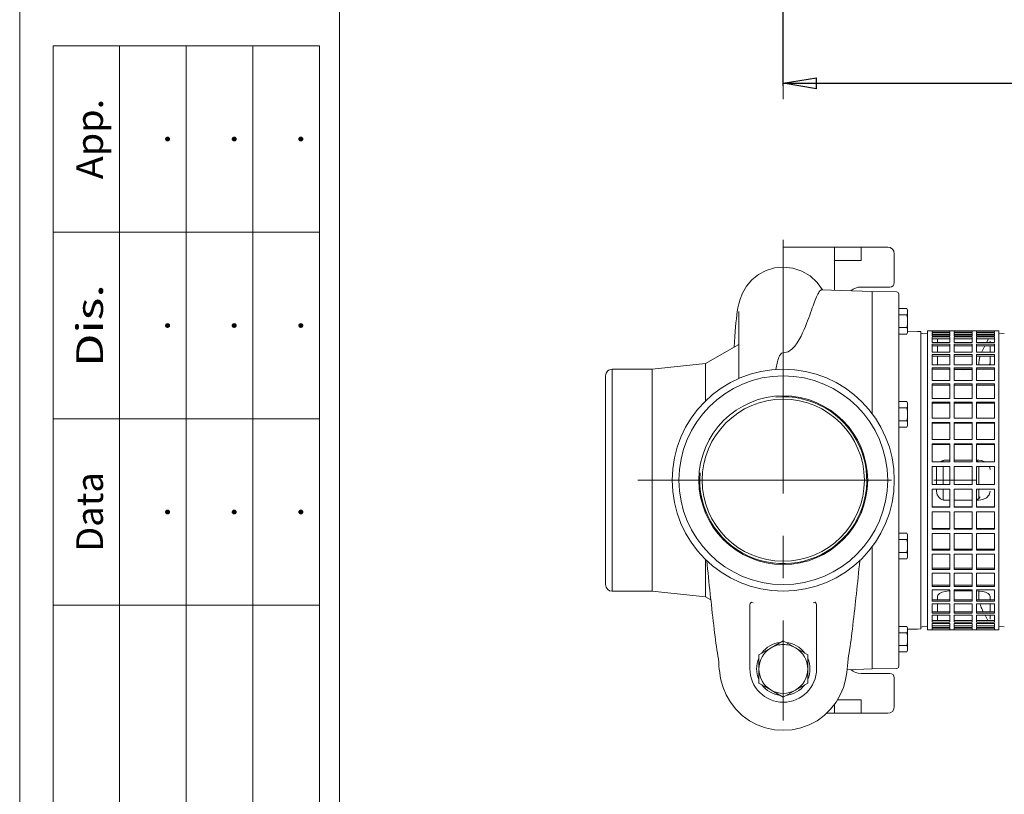
# Model space of a CAD drawing. Units: millimetres. Extents: x 0 to 210, y 0 to 297.
# Drawn here: x 0 to 74, y 60 to 118 of the extents above; entities that cross this region are included whole.
import ezdxf
from ezdxf.enums import TextEntityAlignment as Align

# ---------------------------------------------------------------- set-up
doc = ezdxf.new("R2010")
doc.units = ezdxf.units.MM
doc.linetypes.add('CENTER2', pattern=[28.575, 19.05, -3.175, 3.175, -3.175])
doc.layers.get('0').update_dxf_attribs({"color": 3, "lineweight": 0})
doc.layers.add('1', color=3, linetype='Continuous', lineweight=0)
doc.layers.get('0').off()
doc.layers.get('0').freeze()
doc.styles.add('Default', font='txt')
doc.styles.add('Mirco', font='txt')
doc.dimstyles.new('Mirco', dxfattribs={"dimtxt": 2.5, "dimasz": 2.5, "dimexe": 0.875, "dimexo": 1, "dimgap": 0.75, "dimtad": 1, "dimzin": 12, "dimdsep": 46, "dimtxsty": 'Mirco', "dimblk": 'CLOSED', "dimcen": 0.09, "dimclrt": 7, "dimadec": 0, "dimazin": 0, "dimtfac": 0.8, "dimtdec": 3, "dimtmove": 0, "dimatfit": 3, "dimldrblk": 'CLOSED', "dimfxl": 1, "dimtolj": 1, "dimarcsym": 0})

# ---------------------------------------------------------------- blocks, each defined once
blk = doc.blocks.new('Gruppo1', base_point=(70.851027, 141.807166))
at = {"layer": '1', "color": 0, "linetype": 'Continuous', "lineweight": 0}
for p, q in [((73.469664, 94.611714), (68.125092, 94.611714)), ((68.125092, 72.163143), (68.125092, 94.610342)), ((68.459128, 94.610342), (68.459128, 94.506312)), ((69.795271, 94.610342), (68.459128, 94.610342)), ((69.795271, 94.610342), (69.795271, 94.506312)), ((70.129306, 94.610342), (70.129306, 94.506312)), ((71.465449, 94.610342), (70.129306, 94.610342)), ((71.465449, 94.610342), (71.465449, 94.506312)), ((73.135628, 94.610342), (71.799485, 94.610342)), ((71.799485, 94.610342), (71.799485, 94.506312)), ((73.135628, 94.610342), (73.135628, 94.506312)), ((73.469664, 72.164514), (73.469664, 94.610342)), ((69.795271, 94.506312), (68.459128, 94.506312)), ((68.459128, 94.221782), (68.459128, 94.452899)), ((69.795271, 94.452899), (68.459128, 94.452899)), ((69.795271, 94.321556), (68.459128, 94.321556)), ((69.795271, 94.221782), (68.459128, 94.221782)), ((69.795271, 94.142053), (68.459128, 94.142053)), ((68.459128, 93.732017), (68.459128, 94.142053)), ((69.795271, 94.012982), (68.459128, 94.012982)), ((69.795271, 94.221782), (69.795271, 94.452899)), ((69.795271, 93.732017), (69.795271, 94.142053)), ((71.465449, 94.506312), (70.129306, 94.506312)), ((70.129306, 94.221782), (70.129306, 94.452899)), ((71.465449, 94.452899), (70.129306, 94.452899)), ((71.465449, 94.321556), (70.129306, 94.321556)), ((71.465449, 94.221782), (70.129306, 94.221782)), ((71.465449, 94.142053), (70.129306, 94.142053)), ((70.129306, 93.732017), (70.129306, 94.142053)), ((71.465449, 94.012982), (70.129306, 94.012982)), ((71.465449, 94.221782), (71.465449, 94.452899)), ((71.465449, 93.732017), (71.465449, 94.142053)), ((73.135628, 94.506312), (71.799485, 94.506312)), ((71.799485, 94.221782), (71.799485, 94.452899)), ((73.135628, 94.452899), (71.799485, 94.452899)), ((73.135628, 94.321556), (71.799485, 94.321556)), ((73.135628, 94.221782), (71.799485, 94.221782)), ((73.135628, 94.142053), (71.799485, 94.142053)), ((71.799485, 93.732017), (71.799485, 94.142053)), ((73.135628, 94.012982), (71.799485, 94.012982)), ((73.135628, 94.221782), (73.135628, 94.452899)), ((73.135628, 93.732017), (73.135628, 94.142053)), ((69.795271, 93.732017), (68.459128, 93.732017)), ((69.795271, 93.601214), (68.459128, 93.601214)), ((68.459128, 92.998202), (68.459128, 93.601214)), ((69.795271, 93.47894), (68.459128, 93.47894)), ((69.795271, 92.998202), (69.795271, 93.601214)), ((71.465449, 93.732017), (70.129306, 93.732017)), ((71.465449, 93.601214), (70.129306, 93.601214)), ((70.129306, 92.998202), (70.129306, 93.601214)), ((71.465449, 93.47894), (70.129306, 93.47894)), ((71.465449, 92.998202), (71.465449, 93.601214)), ((73.135628, 93.732017), (71.799485, 93.732017)), ((73.135628, 93.601214), (71.799485, 93.601214)), ((71.799485, 92.998202), (71.799485, 93.601214)), ((73.135628, 93.47894), (71.799485, 93.47894)), ((73.135628, 92.998202), (73.135628, 93.601214)), ((69.795271, 92.998202), (68.459128, 92.998202)), ((69.795271, 92.819391), (68.459128, 92.819391)), ((68.459128, 92.037537), (68.459128, 92.819391)), ((69.795271, 92.70678), (68.459128, 92.70678)), ((69.795271, 92.037537), (69.795271, 92.819391)), ((71.465449, 92.998202), (70.129306, 92.998202)), ((71.465449, 92.819391), (70.129306, 92.819391)), ((70.129306, 92.037537), (70.129306, 92.819391)), ((71.465449, 92.70678), (70.129306, 92.70678)), ((71.465449, 92.037537), (71.465449, 92.819391)), ((73.135628, 92.998202), (71.799485, 92.998202)), ((73.135628, 92.819391), (71.799485, 92.819391)), ((71.799485, 92.037537), (71.799485, 92.819391)), ((73.135628, 92.70678), (71.799485, 92.70678)), ((73.135628, 92.037537), (73.135628, 92.819391)), ((69.795271, 92.037537), (68.459128, 92.037537)), ((69.795271, 91.814908), (68.459128, 91.814908)), ((68.459128, 90.872538), (68.459128, 91.814908)), ((69.795271, 91.714599), (68.459128, 91.714599)), ((69.795271, 90.872538), (69.795271, 91.814908)), ((71.465449, 92.037537), (70.129306, 92.037537)), ((71.465449, 91.814908), (70.129306, 91.814908)), ((70.129306, 90.872538), (70.129306, 91.814908)), ((71.465449, 91.714599), (70.129306, 91.714599)), ((71.465449, 90.872538), (71.465449, 91.814908)), ((73.135628, 92.037537), (71.799485, 92.037537)), ((73.135628, 91.814908), (71.799485, 91.814908)), ((71.799485, 90.872538), (71.799485, 91.814908)), ((73.135628, 91.714599), (71.799485, 91.714599)), ((73.135628, 90.872538), (73.135628, 91.814908)), ((69.795271, 90.872538), (68.459128, 90.872538)), ((69.795271, 90.61131), (68.459128, 90.61131)), ((68.459128, 89.530513), (68.459128, 90.61131)), ((69.795271, 90.525655), (68.459128, 90.525655)), ((69.795271, 89.530513), (69.795271, 90.61131)), ((71.465449, 90.872538), (70.129306, 90.872538)), ((71.465449, 90.61131), (70.129306, 90.61131)), ((70.129306, 89.530513), (70.129306, 90.61131)), ((71.465449, 90.525655), (70.129306, 90.525655)), ((71.465449, 89.530513), (71.465449, 90.61131)), ((73.135628, 90.872538), (71.799485, 90.872538)), ((73.135628, 90.61131), (71.799485, 90.61131)), ((71.799485, 89.530513), (71.799485, 90.61131)), ((73.135628, 90.525655), (71.799485, 90.525655)), ((73.135628, 89.530513), (73.135628, 90.61131)), ((69.795271, 89.530513), (68.459128, 89.530513)), ((71.465449, 89.530513), (70.129306, 89.530513)), ((73.135628, 89.530513), (71.799485, 89.530513)), ((69.795271, 89.236809), (68.459128, 89.236809)), ((68.459128, 88.042917), (68.459128, 89.236809)), ((69.795271, 89.167815), (68.459128, 89.167815)), ((69.795271, 88.042917), (69.795271, 89.236809)), ((71.465449, 89.236809), (70.129306, 89.236809)), ((70.129306, 88.042917), (70.129306, 89.236809)), ((71.465449, 89.167815), (70.129306, 89.167815)), ((71.465449, 88.042917), (71.465449, 89.236809)), ((73.135628, 89.236809), (71.799485, 89.236809)), ((71.799485, 88.042917), (71.799485, 89.236809)), ((73.135628, 89.167815), (71.799485, 89.167815)), ((73.135628, 88.042917), (73.135628, 89.236809)), ((69.795271, 88.042917), (68.459128, 88.042917)), ((71.465449, 88.042917), (70.129306, 88.042917)), ((73.135628, 88.042917), (71.799485, 88.042917)), ((69.795271, 87.723621), (68.459128, 87.723621)), ((68.459128, 86.444618), (68.459128, 87.723621)), ((69.795271, 87.672906), (68.459128, 87.672906)), ((69.795271, 86.444618), (69.795271, 87.723621)), ((71.465449, 87.723621), (70.129306, 87.723621)), ((70.129306, 86.444618), (70.129306, 87.723621)), ((71.465449, 87.672906), (70.129306, 87.672906)), ((71.465449, 86.444618), (71.465449, 87.723621)), ((73.135628, 87.723621), (71.799485, 87.723621)), ((71.799485, 86.444618), (71.799485, 87.723621)), ((73.135628, 87.672906), (71.799485, 87.672906)), ((73.135628, 86.444618), (73.135628, 87.723621)), ((69.795271, 86.444618), (68.459128, 86.444618)), ((71.465449, 86.444618), (70.129306, 86.444618)), ((73.135628, 86.444618), (71.799485, 86.444618)), ((69.795271, 86.107215), (68.459128, 86.107215)), ((68.459128, 84.77308), (68.459128, 86.107215)), ((69.795271, 86.075967), (68.459128, 86.075967)), ((69.795271, 84.77308), (69.795271, 86.107215)), ((71.465449, 86.107215), (70.129306, 86.107215)), ((70.129306, 84.77308), (70.129306, 86.107215)), ((71.465449, 86.075967), (70.129306, 86.075967)), ((71.465449, 84.77308), (71.465449, 86.107215)), ((73.135628, 86.107215), (71.799485, 86.107215)), ((71.799485, 84.77308), (71.799485, 86.107215)), ((73.135628, 86.075967), (71.799485, 86.075967)), ((73.135628, 84.77308), (73.135628, 86.107215)), ((69.795271, 84.77308), (68.459128, 84.77308)), ((69.795271, 84.425477), (68.459128, 84.425477)), ((68.459128, 83.067481), (68.459128, 84.425477)), ((69.795271, 84.414429), (68.459128, 84.414429)), ((69.795271, 83.067481), (69.795271, 84.425477)), ((71.465449, 84.77308), (70.129306, 84.77308)), ((71.465449, 84.425477), (70.129306, 84.425477)), ((70.129306, 83.067481), (70.129306, 84.425477)), ((71.465449, 84.414429), (70.129306, 84.414429)), ((71.465449, 83.067481), (71.465449, 84.425477)), ((73.135628, 84.77308), (71.799485, 84.77308)), ((73.135628, 84.425477), (71.799485, 84.425477)), ((71.799485, 83.067481), (71.799485, 84.425477)), ((73.135628, 84.414429), (71.799485, 84.414429)), ((73.135628, 83.067481), (73.135628, 84.425477)), ((69.795271, 83.068303), (68.459128, 83.068303)), ((69.795271, 83.067481), (68.459128, 83.067481)), ((71.465449, 83.068303), (70.129306, 83.068303)), ((71.465449, 83.067481), (70.129306, 83.067481)), ((73.135628, 83.068303), (71.799485, 83.068303)), ((73.135628, 83.067481), (71.799485, 83.067481)), ((69.795271, 82.717826), (68.459128, 82.717826)), ((68.459128, 81.3678), (68.459128, 82.717826)), ((69.795271, 81.3678), (69.795271, 82.717826)), ((71.465449, 82.717826), (70.129306, 82.717826)), ((70.129306, 81.3678), (70.129306, 82.717826)), ((71.465449, 81.3678), (71.465449, 82.717826)), ((73.135628, 82.717826), (71.799485, 82.717826)), ((71.799485, 81.3678), (71.799485, 82.717826)), ((73.135628, 81.3678), (73.135628, 82.717826)), ((69.795271, 81.38901), (68.459128, 81.38901)), ((69.795271, 81.3678), (68.459128, 81.3678)), ((71.465449, 81.38901), (70.129306, 81.38901)), ((71.465449, 81.3678), (70.129306, 81.3678)), ((73.135628, 81.38901), (71.799485, 81.38901)), ((73.135628, 81.3678), (71.799485, 81.3678)), ((69.795271, 81.024285), (68.459128, 81.024285)), ((68.459128, 79.713872), (68.459128, 81.024285)), ((69.795271, 79.713872), (69.795271, 81.024285)), ((71.465449, 81.024285), (70.129306, 81.024285)), ((70.129306, 79.713872), (70.129306, 81.024285)), ((71.465449, 79.713872), (71.465449, 81.024285)), ((73.135628, 81.024285), (71.799485, 81.024285)), ((71.799485, 79.713872), (71.799485, 81.024285)), ((73.135628, 79.713872), (73.135628, 81.024285)), ((69.795271, 79.754974), (68.459128, 79.754974)), ((69.795271, 79.713872), (68.459128, 79.713872)), ((69.795271, 79.384556), (68.459128, 79.384556)), ((68.459128, 78.14447), (68.459128, 79.384556)), ((69.795271, 78.14447), (69.795271, 79.384556)), ((71.465449, 79.754974), (70.129306, 79.754974)), ((71.465449, 79.713872), (70.129306, 79.713872)), ((71.465449, 79.384556), (70.129306, 79.384556)), ((70.129306, 78.14447), (70.129306, 79.384556)), ((71.465449, 78.14447), (71.465449, 79.384556)), ((73.135628, 79.754974), (71.799485, 79.754974)), ((73.135628, 79.713872), (71.799485, 79.713872)), ((73.135628, 79.384556), (71.799485, 79.384556)), ((71.799485, 78.14447), (71.799485, 79.384556)), ((73.135628, 78.14447), (73.135628, 79.384556)), ((69.795271, 78.2045), (68.459128, 78.2045)), ((69.795271, 78.14447), (68.459128, 78.14447)), ((69.795271, 77.837068), (68.459128, 77.837068)), ((68.459128, 76.696376), (68.459128, 77.837068)), ((69.795271, 76.696376), (69.795271, 77.837068)), ((71.465449, 78.2045), (70.129306, 78.2045)), ((71.465449, 78.14447), (70.129306, 78.14447)), ((71.465449, 77.837068), (70.129306, 77.837068)), ((70.129306, 76.696376), (70.129306, 77.837068)), ((71.465449, 76.696376), (71.465449, 77.837068)), ((73.135628, 78.2045), (71.799485, 78.2045)), ((73.135628, 78.14447), (71.799485, 78.14447)), ((73.135628, 77.837068), (71.799485, 77.837068)), ((71.799485, 76.696376), (71.799485, 77.837068)), ((73.135628, 76.696376), (73.135628, 77.837068)), ((69.795271, 76.773928), (68.459128, 76.773928)), ((69.795271, 76.696376), (68.459128, 76.696376)), ((69.795271, 76.418094), (68.459128, 76.418094)), ((68.459128, 75.403533), (68.459128, 76.418094)), ((69.795271, 75.403533), (69.795271, 76.418094)), ((71.465449, 76.773928), (70.129306, 76.773928)), ((71.465449, 76.696376), (70.129306, 76.696376)), ((71.465449, 76.418094), (70.129306, 76.418094)), ((70.129306, 75.403533), (70.129306, 76.418094)), ((71.465449, 75.403533), (71.465449, 76.418094)), ((73.135628, 76.773928), (71.799485, 76.773928)), ((73.135628, 76.696376), (71.799485, 76.696376)), ((73.135628, 76.418094), (71.799485, 76.418094)), ((71.799485, 75.403533), (71.799485, 76.418094)), ((73.135628, 75.403533), (73.135628, 76.418094)), ((69.795271, 75.496789), (68.459128, 75.496789)), ((69.795271, 75.403533), (68.459128, 75.403533)), ((71.465449, 75.496789), (70.129306, 75.496789)), ((71.465449, 75.403533), (70.129306, 75.403533)), ((73.135628, 75.496789), (71.799485, 75.496789)), ((73.135628, 75.403533), (71.799485, 75.403533)), ((69.795271, 75.160893), (68.459128, 75.160893)), ((68.459128, 74.296244), (68.459128, 75.160893)), ((69.795271, 74.296244), (69.795271, 75.160893)), ((71.465449, 75.160893), (70.129306, 75.160893)), ((70.129306, 74.296244), (70.129306, 75.160893)), ((71.465449, 74.296244), (71.465449, 75.160893)), ((73.135628, 75.160893), (71.799485, 75.160893)), ((71.799485, 74.296244), (71.799485, 75.160893)), ((73.135628, 74.296244), (73.135628, 75.160893)), ((69.795271, 74.403017), (68.459128, 74.403017)), ((69.795271, 74.296244), (68.459128, 74.296244)), ((69.795271, 74.094933), (68.459128, 74.094933)), ((68.459128, 73.400462), (68.459128, 74.094933)), ((69.795271, 73.400462), (69.795271, 74.094933)), ((71.465449, 74.403017), (70.129306, 74.403017)), ((71.465449, 74.296244), (70.129306, 74.296244)), ((71.465449, 74.094933), (70.129306, 74.094933)), ((70.129306, 73.400462), (70.129306, 74.094933)), ((71.465449, 73.400462), (71.465449, 74.094933)), ((73.135628, 74.403017), (71.799485, 74.403017)), ((73.135628, 74.296244), (71.799485, 74.296244)), ((73.135628, 74.094933), (71.799485, 74.094933)), ((71.799485, 73.400462), (71.799485, 74.094933)), ((73.135628, 73.400462), (73.135628, 74.094933)), ((69.795271, 73.518251), (68.459128, 73.518251)), ((69.795271, 73.400462), (68.459128, 73.400462)), ((69.795271, 73.2452), (68.459128, 73.2452)), ((68.459128, 72.737185), (68.459128, 73.2452)), ((69.795271, 72.737185), (69.795271, 73.2452)), ((71.465449, 73.518251), (70.129306, 73.518251)), ((71.465449, 73.400462), (70.129306, 73.400462)), ((71.465449, 73.2452), (70.129306, 73.2452)), ((70.129306, 72.737185), (70.129306, 73.2452)), ((71.465449, 72.737185), (71.465449, 73.2452)), ((73.135628, 73.518251), (71.799485, 73.518251)), ((73.135628, 73.400462), (71.799485, 73.400462)), ((73.135628, 73.2452), (71.799485, 73.2452)), ((71.799485, 72.737185), (71.799485, 73.2452)), ((73.135628, 72.737185), (73.135628, 73.2452)), ((69.795271, 72.863227), (68.459128, 72.863227)), ((69.795271, 72.737185), (68.459128, 72.737185)), ((69.795271, 72.631609), (68.459128, 72.631609)), ((68.459128, 72.321958), (68.459128, 72.631609)), ((69.795271, 72.4533), (68.459128, 72.4533)), ((69.795271, 72.321958), (69.795271, 72.631609)), ((71.465449, 72.863227), (70.129306, 72.863227)), ((71.465449, 72.737185), (70.129306, 72.737185)), ((71.465449, 72.631609), (70.129306, 72.631609)), ((70.129306, 72.321958), (70.129306, 72.631609)), ((71.465449, 72.4533), (70.129306, 72.4533)), ((71.465449, 72.321958), (71.465449, 72.631609)), ((73.135628, 72.863227), (71.799485, 72.863227)), ((73.135628, 72.737185), (71.799485, 72.737185)), ((73.135628, 72.631609), (71.799485, 72.631609)), ((71.799485, 72.321958), (71.799485, 72.631609)), ((73.135628, 72.4533), (71.799485, 72.4533)), ((73.135628, 72.321958), (73.135628, 72.631609)), ((73.469664, 72.163143), (68.125092, 72.163143)), ((69.795271, 72.321958), (68.459128, 72.321958)), ((69.795271, 72.268544), (68.459128, 72.268544)), ((68.459128, 72.164514), (68.459128, 72.268544)), ((69.795271, 72.164514), (68.459128, 72.164514)), ((69.795271, 72.164514), (69.795271, 72.268544)), ((71.465449, 72.321958), (70.129306, 72.321958)), ((71.465449, 72.268544), (70.129306, 72.268544)), ((70.129306, 72.164514), (70.129306, 72.268544)), ((71.465449, 72.164514), (70.129306, 72.164514)), ((71.465449, 72.164514), (71.465449, 72.268544)), ((73.135628, 72.321958), (71.799485, 72.321958)), ((73.135628, 72.268544), (71.799485, 72.268544)), ((71.799485, 72.164514), (71.799485, 72.268544)), ((73.135628, 72.164514), (71.799485, 72.164514)), ((73.135628, 72.164514), (73.135628, 72.268544))]:
    blk.add_line(p, q, dxfattribs=at)
blk = doc.blocks.new('_Closed')
at = {"color": 0, "linetype": 'ByBlock', "lineweight": -2}
for p, q in [((-1, 0.166667), (0, 0)), ((-1, 0.166667), (-1, -0.166667)), ((0, 0), (-1, -0.166667)), ((0, 0), (-1, 0))]:
    blk.add_line(p, q, dxfattribs=at)
blk = doc.blocks.new('*D10')
at = {"layer": '1', "color": 0, "linetype": 'Continuous', "lineweight": -2}
for p, q in [((101.294454, 140.92961), (101.294454, 112.309997)), ((57.297363, 112.995574), (57.297363, 114.059998)), ((59.797363, 113.184998), (98.794454, 113.184997))]:
    blk.add_line(p, q, dxfattribs=at)
at = {"layer": 'Defpoints', "color": 0}
for p in [(101.294454, 141.92961), (101.294454, 113.184997), (57.297363, 111.995574)]:
    blk.add_point(p, dxfattribs=at)
at = {"layer": '1', "color": 0, "lineweight": -2, "xscale": 2.5, "yscale": 2.5, "zscale": 2.5}
for p, rotation in [((57.297363, 113.184998), 179.999999), ((101.294454, 113.184997), 359.999999)]:
    blk.add_blockref('_Closed', p, dxfattribs=dict(at, rotation=rotation))
at = {"layer": '1', "color": 7, "lineweight": 0, "insert": (79.295908, 115.184998), "char_height": 2.5, "attachment_point": 5, "rotation": 359.99999946, "style": 'Mirco'}
blk.add_mtext('\\A1;264', dxfattribs=at)
blk = doc.blocks.new('*D11')
at = {"layer": '1', "color": 0, "linetype": 'Continuous', "lineweight": -2}
for p, q in [((63.130696, 140.024737), (63.130696, 128.309998)), ((57.297363, 112.995574), (57.297363, 130.059998)), ((54.797363, 129.184998), (52.297363, 129.184998)), ((57.297363, 129.184998), (63.130696, 129.184998)), ((65.630696, 129.184997), (68.130696, 129.184997))]:
    blk.add_line(p, q, dxfattribs=at)
at = {"layer": 'Defpoints', "color": 0}
for p in [(63.130696, 141.024737), (63.130696, 129.184998), (57.297363, 111.995574)]:
    blk.add_point(p, dxfattribs=at)
at = {"layer": '1', "color": 0, "lineweight": -2, "xscale": 2.5, "yscale": 2.5, "zscale": 2.5}
for p, rotation in [((57.297363, 129.184998), 359.999999), ((63.130696, 129.184998), 179.999999)]:
    blk.add_blockref('_Closed', p, dxfattribs=dict(at, rotation=rotation))
at = {"layer": '1', "color": 7, "lineweight": 0, "insert": (60.214029, 131.184998), "char_height": 2.5, "attachment_point": 5, "rotation": 359.99999946, "style": 'Mirco'}
blk.add_mtext('\\A1;35', dxfattribs=at)
blk = doc.blocks.new('*D19')
at = {"layer": '1', "color": 0, "linetype": 'Continuous', "lineweight": -2}
for p, q in [((65.630696, 136.185002), (65.630696, 120.309998)), ((57.297363, 112.995574), (57.297363, 122.059998)), ((63.130696, 121.184998), (59.797363, 121.184998))]:
    blk.add_line(p, q, dxfattribs=at)
at = {"layer": 'Defpoints', "color": 0}
for p in [(65.630696, 137.185002), (57.297363, 121.184998), (57.297363, 111.995574)]:
    blk.add_point(p, dxfattribs=at)
at = {"layer": '1', "color": 0, "lineweight": -2, "xscale": 2.5, "yscale": 2.5, "zscale": 2.5, "rotation": 180}
blk.add_blockref('_Closed', (57.297363, 121.184998), dxfattribs=at)
at = {"layer": '1', "color": 0, "lineweight": -2, "xscale": 2.5, "yscale": 2.5, "zscale": 2.5}
blk.add_blockref('_Closed', (65.630696, 121.184998), dxfattribs=at)
at = {"layer": '1', "color": 7, "lineweight": 0, "insert": (61.464029, 123.184998), "char_height": 2.5, "attachment_point": 5, "style": 'Mirco'}
blk.add_mtext('\\A1;50', dxfattribs=at)

msp = doc.modelspace()

# ---------------------------------------------------------------- linework, layer by layer
at = {"layer": '1', "color": 4, "linetype": 'Continuous', "lineweight": 0}
for p, q in [((-0.000015, 297.000031), (0, 0)), ((12.499999, 116), (12.500008, 5.000004)), ((17.499999, 116), (17.500008, 5.000004)), ((72.81481, 93.816056), (72.81481, 93.732017)), ((72.81481, 93.47894), (72.81481, 92.998202)), ((72.81481, 92.70678), (72.81481, 92.12794)), ((44.464034, 91.720764), (44.464033, 83.38743)), ((47.464034, 91.720764), (47.464033, 83.38743)), ((51.464034, 92.13743), (51.464034, 89.33862)), ((72.81481, 92.127941), (72.75622, 92.037537)), ((44.464033, 83.38743), (44.464033, 75.054097)), ((47.464033, 83.38743), (47.464033, 75.054097)), ((51.464033, 77.436239), (51.464033, 74.63743)), ((72.81481, 74.403017), (72.81481, 74.646917)), ((72.81481, 73.518251), (72.81481, 74.094933)), ((72.81481, 72.958801), (72.81481, 73.2452))]:
    msp.add_line(p, q, dxfattribs=at)
at = {"layer": '1', "color": 6, "linetype": 'Continuous', "lineweight": 0}
msp.add_line((23.999985, 292.000031), (24, 5.000004), dxfattribs=at)
at = {"layer": '1', "color": 1, "linetype": 'CENTER2', "lineweight": 0}
for p, q in [((57.297363, 187.390965), (57.297363, 111.995574)), ((57.297367, 101.432945), (57.297367, 65.341912)), ((46.376983, 83.387428), (112.731651, 83.387428))]:
    msp.add_line(p, q, dxfattribs=at)
at = {"layer": '1', "color": 7, "linetype": 'Continuous', "lineweight": 0}
for p, q in [((2.499991, 116), (2.5, 5.000004)), ((22.499991, 116), (2.499991, 116)), ((7.499999, 116), (7.500008, 5.000004)), ((22.499991, 116), (22.5, 5.000004)), ((22.499992, 102), (2.499992, 102)), ((22.5, 88), (2.5, 88)), ((22.5, 74), (2.5, 74))]:
    msp.add_line(p, q, dxfattribs=at)
at = {"layer": '1', "color": 9, "linetype": 'Continuous', "lineweight": 0}
for p, q in [((57.297367, 99.393205), (57.297368, 100.88743)), ((57.297368, 100.88743), (61.130701, 100.88743)), ((63.130701, 100.88743), (61.130701, 100.88743)), ((61.130701, 97.653039), (61.130701, 100.88743)), ((63.130701, 100.88743), (63.130701, 99.88743)), ((65.130701, 100.88743), (63.130701, 100.88743)), ((63.130701, 99.88743), (61.130701, 99.88743)), ((65.630701, 100.38743), (65.630701, 98.220763)), ((63.964034, 97.554096), (60.166365, 97.686714)), ((65.297367, 97.88743), (63.130701, 97.88743)), ((63.964034, 97.554096), (63.964034, 88.387428)), ((65.800276, 97.522039), (63.964034, 97.554091)), ((65.964034, 97.355398), (65.964034, 83.387428)), ((53.964034, 91.025056), (53.964034, 96.042041)), ((67.379098, 94.558487), (66.624895, 94.571654)), ((67.379098, 94.558487), (66.6307, 94.571552)), ((67.630667, 94.554096), (67.379098, 94.558487)), ((67.630667, 83.387428), (67.630667, 94.554096)), ((68.125092, 94.378749), (67.711673, 94.390298)), ((68.86, 94.012982), (68.86, 93.732017)), ((72.685725, 94.012982), (72.545802, 93.732017)), ((73.882994, 94.390295), (73.469664, 94.378748)), ((53.964034, 93.580806), (51.464034, 92.13743)), ((68.86, 93.47894), (68.86, 92.998202)), ((72.419769, 93.47894), (72.191195, 93.019961)), ((68.86, 92.70678), (68.86, 92.098476)), ((47.464034, 91.720764), (44.464034, 91.720764)), ((51.464034, 92.13743), (47.464034, 91.720764)), ((70.797383, 91.68094), (70.129306, 91.695238)), ((71.465449, 91.695238), (70.79738, 91.68094)), ((71.963999, 92.037537), (71.963999, 92.054095)), ((43.964034, 91.220764), (43.964033, 83.38743)), ((69.297366, 84.77308), (69.297366, 84.866203)), ((69.297366, 83.067481), (69.297366, 84.414429)), ((69.795271, 84.887429), (69.463997, 84.887429)), ((70.797378, 84.887429), (70.129306, 84.887429)), ((70.797378, 84.887429), (71.465449, 84.887429)), ((71.799485, 84.887429), (71.970904, 84.887429)), ((71.963999, 83.387429), (71.963999, 84.414429)), ((68.797333, 83.387429), (68.797333, 84.220762)), ((43.964033, 83.38743), (43.964033, 75.554097)), ((65.964034, 83.387428), (65.964034, 69.41946)), ((67.630667, 72.220762), (67.630667, 83.387428)), ((68.797333, 83.067481), (68.797333, 83.387429)), ((71.963999, 83.067481), (71.963999, 83.387429)), ((68.797333, 82.554095), (68.797333, 82.717826)), ((69.297366, 81.908655), (69.297366, 82.717826)), ((71.963999, 82.003825), (71.963999, 82.717826)), ((69.795271, 81.887429), (69.463997, 81.887429)), ((70.797378, 81.887429), (70.129306, 81.887429)), ((70.797378, 81.887429), (71.465449, 81.887429)), ((71.799485, 81.887429), (71.970904, 81.887429)), ((63.964033, 78.387429), (63.964033, 69.220763)), ((47.464033, 75.054097), (44.464033, 75.054097)), ((51.464033, 74.63743), (47.464033, 75.054097)), ((51.865094, 74.405878), (51.464033, 74.63743)), ((69.795271, 75.072469), (69.707954, 75.070601)), ((70.797379, 75.093918), (70.129306, 75.079619)), ((71.465449, 75.079619), (70.797376, 75.093918)), ((72.026094, 75.06762), (71.799485, 75.07247)), ((71.963999, 74.720763), (71.963999, 75.068949)), ((54.797366, 74.021824), (54.797366, 69.220763)), ((59.797366, 69.220762), (59.797366, 74.021823)), ((72.309046, 73.518251), (72.191195, 73.754896)), ((72.635251, 72.863227), (72.445027, 73.2452)), ((67.379098, 72.216371), (66.6307, 72.203306)), ((67.379098, 72.216371), (66.6307, 72.203306)), ((67.630667, 72.220762), (67.379098, 72.216371)), ((68.125092, 72.396109), (67.711673, 72.38456)), ((73.882994, 72.384563), (73.469664, 72.39611)), ((63.964033, 69.220763), (62.091805, 69.155383)), ((65.297366, 68.88743), (63.130699, 68.88743)), ((65.800276, 69.252819), (63.964034, 69.220767)), ((65.630699, 66.38743), (65.630699, 68.554097)), ((61.130699, 66.53378), (61.130699, 65.88743)), ((63.130699, 66.88743), (61.367635, 66.88743)), ((63.130699, 65.88743), (63.130699, 66.88743)), ((60.556822, 65.88743), (61.130699, 65.88743)), ((63.130699, 65.88743), (61.130699, 65.88743)), ((65.130699, 65.88743), (63.130699, 65.88743))]:
    msp.add_line(p, q, dxfattribs=at)
at = {"layer": '1', "color": 134, "linetype": 'Continuous', "lineweight": 0}
for p, q in [((65.964034, 96.283123), (66.55627, 96.283123)), ((66.6307, 96.154206), (66.55627, 96.283123)), ((66.6307, 95.320872), (66.6307, 96.154206)), ((65.964034, 95.801998), (66.55627, 95.801998)), ((65.964034, 95.801998), (66.468959, 95.801998)), ((66.6307, 95.320872), (66.6307, 94.487539)), ((65.964034, 94.839747), (66.55627, 94.839747)), ((65.964034, 94.358622), (66.55627, 94.358622)), ((66.6307, 94.487539), (66.55627, 94.358622)), ((65.964034, 89.292673), (66.55627, 89.292673)), ((65.964034, 88.811548), (66.55627, 88.811548)), ((65.964034, 88.811548), (66.468959, 88.811548)), ((66.6307, 89.163756), (66.55627, 89.292673)), ((66.6307, 88.330423), (66.6307, 89.163756)), ((66.6307, 88.330423), (66.6307, 87.497089)), ((65.964034, 87.849297), (66.55627, 87.849297)), ((65.964034, 87.368172), (66.55627, 87.368172)), ((66.6307, 87.497089), (66.55627, 87.368172)), ((65.964034, 79.406684), (66.55627, 79.406684)), ((66.6307, 79.277767), (66.55627, 79.406684)), ((66.6307, 78.444434), (66.6307, 79.277767)), ((65.964034, 78.925559), (66.55627, 78.925559)), ((65.964034, 78.925559), (66.468959, 78.925559)), ((66.6307, 78.444434), (66.6307, 77.611101)), ((65.964034, 77.963309), (66.55627, 77.963309)), ((66.6307, 77.611101), (66.55627, 77.482184)), ((65.964034, 77.482184), (66.55627, 77.482184)), ((65.964034, 72.416235), (66.55627, 72.416235)), ((66.6307, 72.287318), (66.55627, 72.416235)), ((65.964034, 71.93511), (66.55627, 71.93511)), ((65.964034, 71.93511), (66.468959, 71.93511)), ((66.6307, 71.453984), (66.6307, 72.287318)), ((56.380699, 70.808476), (57.297366, 71.337713)), ((57.297366, 71.337713), (58.214033, 70.808476)), ((65.964034, 70.972859), (66.55627, 70.972859)), ((66.6307, 71.453984), (66.6307, 70.620651)), ((55.464033, 70.279238), (56.380699, 70.808476)), ((55.464033, 69.220762), (55.464033, 70.279238)), ((58.214033, 70.808476), (59.130699, 70.279238)), ((59.130699, 70.279238), (59.130699, 69.220762)), ((65.964034, 70.491734), (66.55627, 70.491734)), ((66.6307, 70.620651), (66.55627, 70.491734)), ((55.464033, 68.162287), (55.464033, 69.220762)), ((59.130699, 69.220762), (59.1307, 68.162287)), ((56.3807, 67.633049), (55.464033, 68.162287)), ((58.214033, 67.633049), (59.1307, 68.162287)), ((57.297366, 67.103811), (56.3807, 67.633049)), ((57.297366, 67.103811), (58.214033, 67.633049))]:
    msp.add_line(p, q, dxfattribs=at)
at = {"layer": '1', "color": 9, "linetype": 'Continuous', "lineweight": 0}
for points in [[(57.297367, 99.393204), (56.64761, 99.329475), (56.022537, 99.141701), (55.446091, 98.837509), (54.941082, 98.430641), (54.529289, 97.94519), (54.231251, 97.431107), (54.051556, 96.975494), (53.953251, 96.620262), (53.892597, 96.327599), (53.847984, 96.056999), (53.81086, 95.78611), (53.777699, 95.503563), (53.746815, 95.203445), (53.717392, 94.882736), (53.688972, 94.539917), (53.661301, 94.174362), (53.634216, 93.78598), (53.607628, 93.375038)], [(60.231121, 97.684456), (59.832302, 98.24221), (59.310081, 98.724335), (58.693218, 99.089333), (58.011734, 99.316071), (57.297367, 99.393204)], [(68.860001, 92.09848), (68.877312, 92.037537)], [(71.791328, 84.866165), (71.961609, 84.773079)], [(71.799484, 81.911293), (71.903999, 81.959976), (71.991119, 82.029182), (72.049721, 82.104095), (72.069038, 82.143501)], [(51.554581, 77.348816), (51.586391, 77.042068), (51.618259, 76.732651), (51.650211, 76.420479), (51.682362, 76.104675), (51.714973, 75.786942), (51.747902, 75.471687), (51.780838, 75.163177), (51.813847, 74.860878), (51.84697, 74.564766), (51.880192, 74.275223), (51.908993, 74.023209), (51.940392, 73.723755), (51.973923, 73.406097), (52.007439, 73.09597), (52.04097, 72.793571), (52.074562, 72.499062), (52.10825, 72.212555), (52.142094, 71.934113), (52.176155, 71.663757), (52.21051, 71.401428), (52.245262, 71.147003), (52.280525, 70.900276), (52.31646, 70.660881), (52.353264, 70.428383), (52.391224, 70.202049), (52.430687, 69.981026)], [(63.04015, 77.348816), (63.008343, 77.042068), (62.976471, 76.732651), (62.944519, 76.420471), (62.912369, 76.104675), (62.879761, 75.786942), (62.846828, 75.471687), (62.813896, 75.163177), (62.780884, 74.860878), (62.747765, 74.564766), (62.714539, 74.275223), (62.685741, 74.023209), (62.654343, 73.723755), (62.620808, 73.406097), (62.587296, 73.09597), (62.553761, 72.793571), (62.520172, 72.499062), (62.486481, 72.212555), (62.452637, 71.934113), (62.418579, 71.663757), (62.38422, 71.401428), (62.349472, 71.147003), (62.314209, 70.900276), (62.278271, 70.660881), (62.24147, 70.428383), (62.203506, 70.202049), (62.164043, 69.981026)], [(68.860001, 74.676384), (68.893616, 74.764023), (69.017883, 74.880234), (69.214752, 74.979996), (69.452438, 75.044945), (69.707954, 75.070602)], [(68.860001, 74.403015), (68.860001, 74.676384)], [(72.771286, 74.780426), (72.662346, 74.886879), (72.482925, 74.980934), (72.263329, 75.042992), (72.026093, 75.067619)], [(68.860001, 73.51825), (68.860001, 74.094933)], [(68.860001, 72.863228), (68.860001, 73.245201)], [(52.430687, 69.981026), (52.450546, 69.710991), (52.472176, 69.456123), (52.496971, 69.208565), (52.527962, 68.954315), (52.572361, 68.66729), (52.647839, 68.30323), (52.787357, 67.825302), (53.017429, 67.271004), (53.338688, 66.712341), (53.74221, 66.19075), (54.218315, 65.726707), (54.756752, 65.333023), (55.346352, 65.019058), (55.974998, 64.791779), (56.629803, 64.656105), (57.297367, 64.61483)], [(62.164043, 69.981026), (62.144188, 69.710991), (62.122559, 69.456123), (62.097759, 69.208565), (62.066769, 68.954315), (62.022369, 68.66729), (61.946892, 68.30323), (61.807377, 67.825302), (61.577305, 67.271004), (61.256042, 66.712341), (60.85252, 66.19075), (60.376419, 65.726707), (59.837978, 65.333023), (59.248379, 65.019058), (58.619736, 64.791779), (57.964928, 64.656105), (57.297367, 64.61483)]]:
    msp.add_lwpolyline(points, dxfattribs=at)
at = {"layer": '1', "color": 4, "linetype": 'Continuous', "lineweight": 0}
for points in [[(57.297367, 92.940636), (57.669765, 93.021675), (57.949425, 93.224121), (58.165863, 93.46125), (58.343906, 93.709076), (58.496052, 93.959038), (58.629307, 94.20713), (58.747971, 94.451172), (58.855213, 94.689674), (58.953159, 94.921677), (59.043324, 95.146507), (59.127026, 95.363571), (59.205254, 95.572411), (59.278717, 95.772697), (59.348007, 95.964111), (59.413689, 96.146378), (59.476158, 96.319244), (59.535721, 96.482521), (59.592648, 96.636009), (59.64716, 96.779533), (59.699406, 96.912956), (59.749489, 97.03614), (59.797508, 97.148949), (59.843552, 97.251259), (59.887615, 97.342987), (59.929707, 97.424042), (59.969814, 97.494324), (60.007919, 97.55378), (60.043972, 97.602333), (60.077915, 97.639946), (60.109703, 97.666573), (60.139267, 97.682159), (60.166542, 97.686707)], [(57.297367, 92.940636), (57.171803, 92.923187), (57.084648, 92.836304), (57.022404, 92.734169), (56.97282, 92.626587), (56.931099, 92.516014), (56.894913, 92.403427), (56.862911, 92.289299), (56.834267, 92.173904), (56.808414, 92.057404), (56.784931, 91.939934), (56.763531, 91.821564), (56.743977, 91.70237)], [(72.814812, 92.127937), (72.794815, 92.037537)], [(72.426567, 84.773079), (72.20639, 84.858192), (71.970901, 84.887428)], [(72.814812, 84.198616), (72.769127, 84.414429)], [(71.970901, 81.887428), (72.272736, 81.935837), (72.541229, 82.07563), (72.737907, 82.297195), (72.814812, 82.576241)], [(72.814812, 74.646919), (72.770523, 74.781601)], [(54.797367, 74.021828), (54.819038, 74.142204), (54.905254, 74.221123), (55.047367, 74.184471)], [(59.797367, 74.021828), (59.775696, 74.142197), (59.689476, 74.221123), (59.547367, 74.184471)]]:
    msp.add_lwpolyline(points, dxfattribs=at)
at = {"layer": '1', "color": 9, "linetype": 'Continuous', "lineweight": 0}
for radius in [8.333333, 6.333333, 6.083333]:
    msp.add_circle((57.297367, 83.387429), radius, dxfattribs=at)
at = {"layer": '1', "color": 4, "linetype": 'Continuous', "lineweight": 0}
msp.add_circle((57.297367, 83.387429), 7.833333, dxfattribs=at)
at = {"layer": '1', "color": 9, "linetype": 'Continuous', "lineweight": 0}
for centre, radius, start, end in [((65.1307, 100.387429), 0.500001, 0.000143, 89.999852), ((63.130701, 96.720764), 1.166667, 89.999997, 130.372506), ((65.297367, 98.220764), 0.333333, 269.999997, 359.999997), ((65.797367, 97.355398), 0.166667, 359.999995, 89), ((67.714, 94.473599), 0.083333, 179.999992, 268.399781), ((74.130666, 92.054095), 2.166667, 162.467959, 179.999997), ((74.130666, 92.054095), 2.166667, 153.526453, 154.1675), ((44.464034, 91.220764), 0.5, 89.999997, 179.999997), ((69.464002, 84.220757), 0.666672, 163.111768, 179.999572), ((69.464002, 84.220757), 0.666672, 90.000427, 124.057243), ((69.464002, 82.5541), 0.666672, 180.000429, 269.999574), ((44.464033, 75.554097), 0.5, 179.999997, 269.999997), ((74.130666, 74.720763), 2.166667, 180.000003, 188.432954), ((74.130666, 74.720763), 2.166667, 196.788789, 206.473547), ((67.714, 72.301259), 0.083333, 91.600219, 180.000008), ((57.297366, 69.220762), 2, 96.443539, 143.556466), ((57.297366, 69.220762), 2, 36.443539, 83.556466), ((57.297366, 69.220762), 2, 156.443538, 203.556467), ((57.297366, 69.220762), 2, 336.443538, 23.556467), ((57.297366, 69.220762), 2.5, 179.999997, 359.999997), ((63.1307, 70.054097), 1.166667, 229.627489, 269.999997), ((65.297366, 68.554097), 0.333333, 359.999997, 89.999997), ((65.797367, 69.41946), 0.166667, 271, 0.000005), ((57.297366, 69.220762), 2, 216.443538, 263.556467), ((57.297366, 69.220762), 2, 276.443538, 323.556467), ((65.130698, 66.387431), 0.500001, 270.000143, 359.999852)]:
    msp.add_arc(centre, radius, start, end, dxfattribs=at)
at = {"layer": '1', "color": 134, "linetype": 'Continuous', "lineweight": 0}
for centre, radius, start, end in [((66.20473, 96.04256), 0.42597, 325.615753, 34.384247), ((65.038464, 95.320872), 1.592236, 342.412046, 17.587954), ((66.20473, 94.599184), 0.42597, 325.615753, 34.384247), ((66.20473, 89.052111), 0.42597, 325.615753, 34.384247), ((65.038464, 88.330423), 1.592236, 342.412046, 17.587954), ((66.20473, 87.608735), 0.42597, 325.615753, 34.384247), ((66.20473, 79.166122), 0.42597, 325.615753, 34.384247), ((65.038464, 78.444434), 1.592236, 342.412046, 17.587954), ((66.20473, 77.722746), 0.42597, 325.615753, 34.384247), ((66.20473, 72.175672), 0.42597, 325.615753, 34.384247), ((65.038464, 71.453984), 1.592236, 342.412046, 17.587954), ((57.297366, 69.220762), 1.833333, 90.000003, 120.000003), ((57.297366, 69.220762), 1.833333, 60.000003, 90.000003), ((66.20473, 70.732297), 0.42597, 325.615753, 34.384247), ((57.297366, 69.220762), 1.833333, 120.000003, 180.000003), ((57.297366, 69.220762), 1.833333, 0.000003, 60.000003), ((57.297366, 69.220762), 1.833333, 180.000003, 240.000003), ((57.297366, 69.220762), 1.833333, 300.000003, 0.000003), ((57.297366, 69.220762), 1.833333, 240.000003, 300.000003)]:
    msp.add_arc(centre, radius, start, end, dxfattribs=at)
at = {"layer": '1', "color": 4, "linetype": 'Continuous', "lineweight": 0}
msp.add_arc((57.297367, 83.387429), 6.265333, 174.999997, 94.999997, dxfattribs=at)

# ---------------------------------------------------------------- block references
at = {"layer": '1', "color": 3, "linetype": 'Continuous', "lineweight": 0}
msp.add_blockref('Gruppo1', (70.851027, 141.807166), dxfattribs=at)

# ---------------------------------------------------------------- texts
at = {"layer": '1', "color": 4, "linetype": 'Continuous', "lineweight": 0, "style": 'Default'}
for s, width, p in [('App.', 1.04, (6.25, 109)), ('Dis.', 1.33, (6.250001, 95))]:
    msp.add_text(s, height=2, rotation=90, dxfattribs=dict(at, width=width)).set_placement(p, align=Align.CENTER)
for s, p in [('.', (11.250008, 109)), ('.', (16.250008, 109)), ('.', (21.250008, 109)), ('.', (11.250009, 95)), ('.', (16.250008, 95)), ('.', (21.250008, 95)), ('Data', (6.250002, 81)), ('.', (11.25001, 81)), ('.', (16.25001, 81)), ('.', (21.25001, 81))]:
    msp.add_text(s, height=2, rotation=90, dxfattribs=at).set_placement(p, align=Align.CENTER)

# ---------------------------------------------------------------- dimensions: what is measured, and where the dimension line sits
at = {"layer": '1', "color": 3, "linetype": 'Continuous', "lineweight": 0}
for base, p2, override, picture, middle in [((101.294454, 113.184997), (101.294454, 141.92961), {"dimlfac": 6, "dimrnd": 1, "dimpost": ''}, '*D10', (79.295908, 115.184998)), ((63.130696, 129.184998), (63.130696, 141.024737), {"dimlfac": 6, "dimpost": ''}, '*D11', (60.214029, 131.184998))]:
    dim = msp.add_linear_dim(base=base, p1=(57.297363, 111.995574), p2=p2, angle=359.999999, dimstyle='Mirco', override=override, dxfattribs=at)
    dim.commit()
    dim.dimension.update_dxf_attribs({"geometry": picture, "text_midpoint": middle})
dim = msp.add_linear_dim(base=(57.297363, 121.184998), p1=(65.630696, 137.185002), p2=(57.297363, 111.995574), dimstyle='Mirco', override={"dimjust": 0, "dimlfac": 6, "dimpost": '', "dimse1": 0, "dimse2": 0}, dxfattribs=at)
dim.commit()
dim.dimension.update_dxf_attribs({"geometry": '*D19', "text_midpoint": (61.464029, 123.184998)})

doc.saveas('drawing.dxf')
